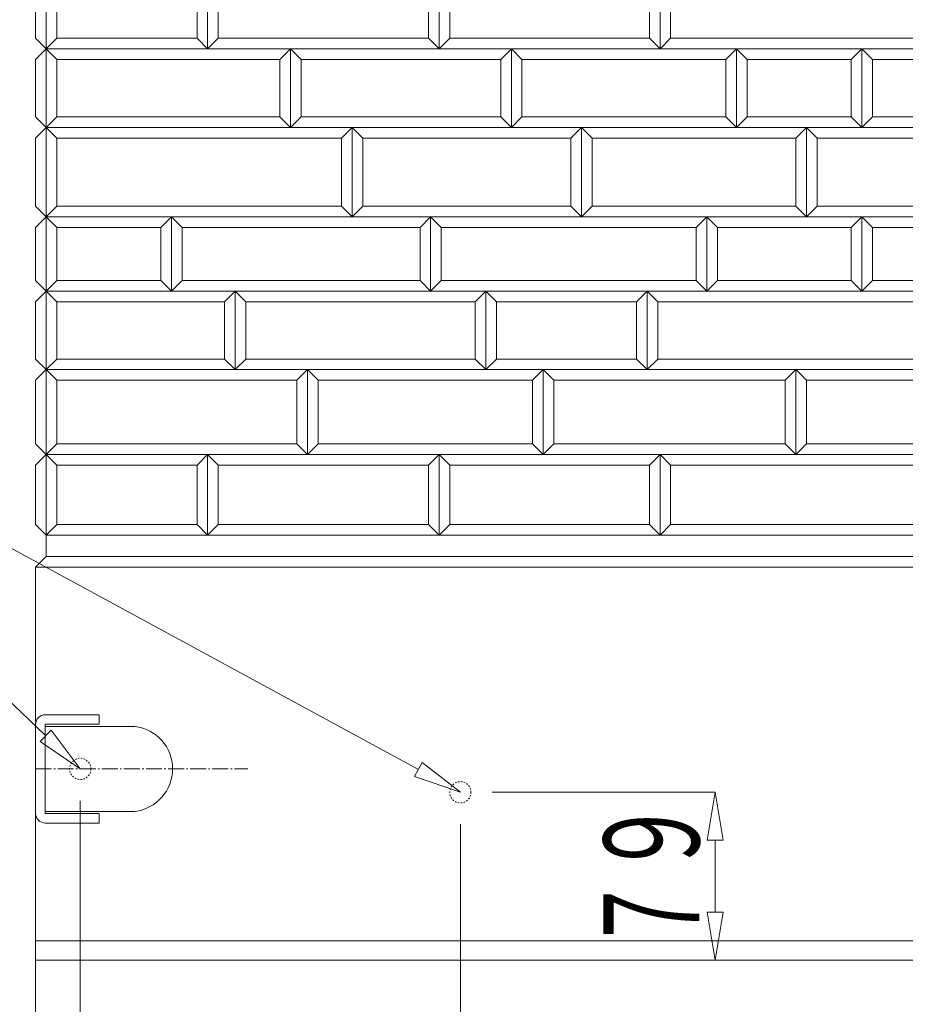
# Model space of a CAD drawing. Units: millimetres. Extents: x 12777 to 18317, y 887 to 4687.
# Drawn here: x 14531 to 14948, y 1639 to 2102 of the extents above; entities that cross this region are included whole.
import ezdxf
from ezdxf.enums import TextEntityAlignment as Align

# ---------------------------------------------------------------- set-up
doc = ezdxf.new("R2010")
doc.units = ezdxf.units.MM
for name, pattern in [('1TEN 07', [10.4, 7.5, -1.1, 0.7, -1.1]), ('HASEN 0.75', [1.4, 0.7, -0.7]), ('実線', [0])]:
    doc.linetypes.add(name, pattern=pattern)
doc.layers.add('GR1_01', color=1, linetype='実線', lineweight=20)
doc.styles.add('FX_VECTOR', font='ISOCT.SHX')

# ---------------------------------------------------------------- blocks, each defined once
blk = doc.blocks.new('BLKF032')
at = {"color": 0, "linetype": 'ByBlock', "lineweight": -2}
for p, q in [((14543.04, 2559.36), (14543.04, 1859.36)), ((14543.04, 1859.36), (14543.04, 1849.36)), ((14543.04, 1849.36), (14538.04, 1844.36)), ((14538.04, 1844.36), (14538.04, 1659.36)), ((14538.04, 1659.36), (16541.04, 1659.36))]:
    blk.add_line(p, q, dxfattribs=at)
blk = doc.blocks.new('BLKF050')
at = {"color": 0, "linetype": 'ByBlock', "lineweight": -2}
for p, q in [((14738.04, 1723.36), (14738.04, 1459.36)), ((14538.04, 1644.36), (14538.04, 1459.36)), ((14538.04, 1459.36), (14560.54, 1463.11)), ((14560.54, 1463.11), (14560.54, 1455.61)), ((14715.54, 1463.11), (14715.54, 1455.61)), ((14738.04, 1459.36), (14715.54, 1463.11)), ((14560.54, 1455.61), (14538.04, 1459.36)), ((14715.54, 1459.36), (14560.54, 1459.36)), ((14715.54, 1455.61), (14738.04, 1459.36))]:
    blk.add_line(p, q, dxfattribs=at)
at = {"color": 0, "linetype": 'ByBlock', "lineweight": -2, "style": 'FX_VECTOR', "width": 0.988235}
blk.add_text('２００', height=45, dxfattribs=at).set_placement((14584.04, 1466.86), (14692.04, 1466.86), align=Align.FIT)
blk = doc.blocks.new('BLKF051')
at = {"color": 0, "linetype": 'ByBlock', "lineweight": -2}
for p, q in [((14538.04, 1734.36), (14538.04, 1579.36)), ((14559.04, 1734.36), (14559.04, 1579.36)), ((14515.54, 1583.11), (14515.54, 1575.61)), ((14538.04, 1579.36), (14515.54, 1583.11)), ((14559.04, 1579.36), (14581.54, 1583.11)), ((14581.54, 1583.11), (14581.54, 1575.61)), ((14515.54, 1579.36), (14493.04, 1579.36)), ((14515.54, 1575.61), (14538.04, 1579.36)), ((14538.04, 1579.36), (14559.04, 1579.36)), ((14581.54, 1575.61), (14559.04, 1579.36)), ((14581.54, 1579.36), (14604.04, 1579.36))]:
    blk.add_line(p, q, dxfattribs=at)
at = {"color": 0, "linetype": 'ByBlock', "lineweight": -2, "style": 'FX_VECTOR', "width": 1.018182}
blk.add_text('２１', height=45, dxfattribs=at).set_placement((14558.02, 1586.86), (14630.02, 1586.86), align=Align.FIT)
blk = doc.blocks.new('BLKF054')
at = {"color": 0, "linetype": 'ByBlock', "lineweight": -2}
for p, q in [((14584.83, 1769.36), (14542.54, 1769.36)), ((14542.54, 1769.36), (14542.54, 1729.36)), ((14542.54, 1729.36), (14584.83, 1729.36))]:
    blk.add_line(p, q, dxfattribs=at)
blk.add_arc((14582.39, 1749.36), 20.15, 276.9574, 83.0426, dxfattribs=at)
blk = doc.blocks.new('BLKF060')
at = {"color": 0, "linetype": 'ByBlock', "lineweight": -2}
for p, q in [((14568.04, 1774.86), (14542.54, 1774.86)), ((14568.04, 1770.36), (14568.04, 1774.86)), ((14538.04, 1770.36), (14538.04, 1728.36)), ((14542.54, 1728.36), (14542.54, 1770.36)), ((14542.54, 1770.36), (14568.04, 1770.36)), ((14568.04, 1728.36), (14542.54, 1728.36)), ((14568.04, 1723.86), (14568.04, 1728.36)), ((14542.54, 1723.86), (14568.04, 1723.86))]:
    blk.add_line(p, q, dxfattribs=at)
for centre, start, end in [((14542.54, 1770.36), 90, 180), ((14542.54, 1728.36), 180, 270)]:
    blk.add_arc(centre, 4.5, start, end, dxfattribs=at)
blk = doc.blocks.new('BLKF063')
at = {"color": 0, "linetype": 'ByBlock', "lineweight": -2}
for p, q in [((14753.04, 1738.36), (14858.04, 1738.36)), ((14858.04, 1738.36), (14854.29, 1715.86)), ((14861.79, 1715.86), (14858.04, 1738.36)), ((14854.29, 1715.86), (14861.79, 1715.86)), ((14858.04, 1681.86), (14858.04, 1715.86)), ((14854.29, 1681.86), (14861.79, 1681.86)), ((14858.04, 1659.36), (14854.29, 1681.86)), ((14861.79, 1681.86), (14858.04, 1659.36)), ((14753.04, 1659.36), (14858.04, 1659.36))]:
    blk.add_line(p, q, dxfattribs=at)
at = {"color": 0, "linetype": 'ByBlock', "lineweight": -2, "style": 'FX_VECTOR', "width": 1.018182}
blk.add_text('７９', height=45, rotation=90, dxfattribs=at).set_placement((14850.54, 1662.86), (14850.54, 1734.86), align=Align.FIT)
blk = doc.blocks.new('BLKF118')
at = {"color": 0, "linetype": 'ByBlock', "lineweight": -2}
for p, q in [((14543.04, 1859.36), (14543.04, 2559.36)), ((16541.04, 1859.36), (14543.04, 1859.36))]:
    blk.add_line(p, q, dxfattribs=at)
blk = doc.blocks.new('BLKF171')
at = {"color": 0, "linetype": 'ByBlock', "lineweight": -2}
for p, q in [((14782.04, 1902.36), (14777.04, 1897.36)), ((14891.04, 1902.36), (14782.04, 1902.36)), ((14896.04, 1897.36), (14891.04, 1902.36)), ((14777.04, 1897.36), (14896.04, 1897.36))]:
    blk.add_line(p, q, dxfattribs=at)
blk = doc.blocks.new('BLKF172')
at = {"color": 0, "linetype": 'ByBlock', "lineweight": -2}
for p, q in [((14777.04, 1937.36), (14896.04, 1937.36)), ((14782.04, 1932.36), (14777.04, 1937.36)), ((14896.04, 1937.36), (14891.04, 1932.36)), ((14891.04, 1932.36), (14782.04, 1932.36))]:
    blk.add_line(p, q, dxfattribs=at)
blk = doc.blocks.new('BLKF173')
at = {"color": 0, "linetype": 'ByBlock', "lineweight": -2}
for p, q in [((14800.04, 2014.36), (14795.04, 2009.36)), ((14896.04, 2014.36), (14800.04, 2014.36)), ((14901.04, 2009.36), (14896.04, 2014.36)), ((14795.04, 2009.36), (14901.04, 2009.36))]:
    blk.add_line(p, q, dxfattribs=at)
blk = doc.blocks.new('BLKF174')
at = {"color": 0, "linetype": 'ByBlock', "lineweight": -2}
for p, q in [((14795.04, 2051.36), (14901.04, 2051.36)), ((14800.04, 2046.36), (14795.04, 2051.36)), ((14901.04, 2051.36), (14896.04, 2046.36)), ((14896.04, 2046.36), (14800.04, 2046.36))]:
    blk.add_line(p, q, dxfattribs=at)
blk = doc.blocks.new('BLKF175')
at = {"color": 0, "linetype": 'ByBlock', "lineweight": -2}
for p, q in [((14767.04, 2056.36), (14762.04, 2051.36)), ((14863.04, 2056.36), (14767.04, 2056.36)), ((14868.04, 2051.36), (14863.04, 2056.36)), ((14762.04, 2051.36), (14868.04, 2051.36))]:
    blk.add_line(p, q, dxfattribs=at)
blk = doc.blocks.new('BLKF178')
at = {"color": 0, "linetype": 'ByBlock', "lineweight": -2}
for p, q in [((14762.04, 2088.36), (14868.04, 2088.36)), ((14767.04, 2083.36), (14762.04, 2088.36)), ((14868.04, 2088.36), (14863.04, 2083.36)), ((14863.04, 2083.36), (14767.04, 2083.36))]:
    blk.add_line(p, q, dxfattribs=at)
blk = doc.blocks.new('BLKF179')
at = {"color": 0, "linetype": 'ByBlock', "lineweight": -2}
for p, q in [((14728.04, 1897.36), (14832.04, 1897.36)), ((14733.04, 1892.36), (14728.04, 1897.36)), ((14832.04, 1897.36), (14827.04, 1892.36)), ((14827.04, 1892.36), (14733.04, 1892.36))]:
    blk.add_line(p, q, dxfattribs=at)
blk = doc.blocks.new('BLKF180')
at = {"color": 0, "linetype": 'ByBlock', "lineweight": -2}
for p, q in [((14733.04, 1864.36), (14728.04, 1859.36)), ((14827.04, 1864.36), (14733.04, 1864.36)), ((14832.04, 1859.36), (14827.04, 1864.36)), ((14728.04, 1859.36), (14832.04, 1859.36))]:
    blk.add_line(p, q, dxfattribs=at)
blk = doc.blocks.new('BLKF181')
at = {"color": 0, "linetype": 'ByBlock', "lineweight": -2}
for p, q in [((14724.04, 2009.36), (14854.04, 2009.36)), ((14729.04, 2004.36), (14724.04, 2009.36)), ((14854.04, 2009.36), (14849.04, 2004.36)), ((14849.04, 2004.36), (14729.04, 2004.36))]:
    blk.add_line(p, q, dxfattribs=at)
blk = doc.blocks.new('BLKF182')
at = {"color": 0, "linetype": 'ByBlock', "lineweight": -2}
for p, q in [((14729.04, 1979.36), (14724.04, 1974.36)), ((14849.04, 1979.36), (14729.04, 1979.36)), ((14854.04, 1974.36), (14849.04, 1979.36)), ((14724.04, 1974.36), (14854.04, 1974.36))]:
    blk.add_line(p, q, dxfattribs=at)
blk = doc.blocks.new('BLKF183')
at = {"color": 0, "linetype": 'ByBlock', "lineweight": -2}
for p, q in [((14733.04, 2093.36), (14728.04, 2088.36)), ((14827.04, 2093.36), (14733.04, 2093.36)), ((14832.04, 2088.36), (14827.04, 2093.36)), ((14728.04, 2088.36), (14832.04, 2088.36))]:
    blk.add_line(p, q, dxfattribs=at)
blk = doc.blocks.new('BLKF186')
at = {"color": 0, "linetype": 'ByBlock', "lineweight": -2}
for p, q in [((14755.04, 1942.36), (14750.04, 1937.36)), ((14821.04, 1942.36), (14755.04, 1942.36)), ((14826.04, 1937.36), (14821.04, 1942.36)), ((14750.04, 1937.36), (14826.04, 1937.36))]:
    blk.add_line(p, q, dxfattribs=at)
blk = doc.blocks.new('BLKF187')
at = {"color": 0, "linetype": 'ByBlock', "lineweight": -2}
for p, q in [((14750.04, 1974.36), (14826.04, 1974.36)), ((14755.04, 1969.36), (14750.04, 1974.36)), ((14826.04, 1974.36), (14821.04, 1969.36)), ((14821.04, 1969.36), (14755.04, 1969.36))]:
    blk.add_line(p, q, dxfattribs=at)
blk = doc.blocks.new('BLKF188')
at = {"color": 0, "linetype": 'ByBlock', "lineweight": -2}
for p, q in [((14728.04, 1897.36), (14723.04, 1892.36)), ((14728.04, 1859.36), (14728.04, 1897.36)), ((14723.04, 1892.36), (14723.04, 1864.36)), ((14723.04, 1864.36), (14728.04, 1859.36))]:
    blk.add_line(p, q, dxfattribs=at)
blk = doc.blocks.new('BLKF189')
at = {"color": 0, "linetype": 'ByBlock', "lineweight": -2}
for p, q in [((14728.04, 1897.36), (14733.04, 1892.36)), ((14728.04, 1859.36), (14728.04, 1897.36)), ((14733.04, 1892.36), (14733.04, 1864.36)), ((14733.04, 1864.36), (14728.04, 1859.36))]:
    blk.add_line(p, q, dxfattribs=at)
blk = doc.blocks.new('BLKF190')
at = {"color": 0, "linetype": 'ByBlock', "lineweight": -2}
for p, q in [((14543.04, 1897.36), (14548.04, 1892.36)), ((14543.04, 1859.36), (14543.04, 1897.36)), ((14548.04, 1892.36), (14548.04, 1864.36)), ((14548.04, 1864.36), (14543.04, 1859.36))]:
    blk.add_line(p, q, dxfattribs=at)
blk = doc.blocks.new('BLKF191')
at = {"color": 0, "linetype": 'ByBlock', "lineweight": -2}
for p, q in [((14619.04, 1897.36), (14624.04, 1892.36)), ((14619.04, 1859.36), (14619.04, 1897.36)), ((14624.04, 1892.36), (14624.04, 1864.36)), ((14624.04, 1864.36), (14619.04, 1859.36))]:
    blk.add_line(p, q, dxfattribs=at)
blk = doc.blocks.new('BLKF192')
at = {"color": 0, "linetype": 'ByBlock', "lineweight": -2}
for p, q in [((14619.04, 1897.36), (14614.04, 1892.36)), ((14619.04, 1859.36), (14619.04, 1897.36)), ((14614.04, 1892.36), (14614.04, 1864.36)), ((14614.04, 1864.36), (14619.04, 1859.36))]:
    blk.add_line(p, q, dxfattribs=at)
blk = doc.blocks.new('BLKF193')
at = {"color": 0, "linetype": 'ByBlock', "lineweight": -2}
for p, q in [((14624.04, 1864.36), (14619.04, 1859.36)), ((14723.04, 1864.36), (14624.04, 1864.36)), ((14728.04, 1859.36), (14723.04, 1864.36)), ((14619.04, 1859.36), (14728.04, 1859.36))]:
    blk.add_line(p, q, dxfattribs=at)
blk = doc.blocks.new('BLKF194')
at = {"color": 0, "linetype": 'ByBlock', "lineweight": -2}
for p, q in [((14548.04, 1864.36), (14543.04, 1859.36)), ((14614.04, 1864.36), (14548.04, 1864.36)), ((14619.04, 1859.36), (14614.04, 1864.36)), ((14543.04, 1859.36), (14619.04, 1859.36))]:
    blk.add_line(p, q, dxfattribs=at)
blk = doc.blocks.new('BLKF202')
at = {"color": 0, "linetype": 'ByBlock', "lineweight": -2}
for p, q in [((14548.04, 1902.36), (14543.04, 1897.36)), ((14661.04, 1902.36), (14548.04, 1902.36)), ((14666.04, 1897.36), (14661.04, 1902.36)), ((14543.04, 1897.36), (14666.04, 1897.36))]:
    blk.add_line(p, q, dxfattribs=at)
blk = doc.blocks.new('BLKF205')
at = {"color": 0, "linetype": 'ByBlock', "lineweight": -2}
for p, q in [((14548.04, 2056.36), (14543.04, 2051.36)), ((14653.04, 2056.36), (14548.04, 2056.36)), ((14658.04, 2051.36), (14653.04, 2056.36)), ((14543.04, 2051.36), (14658.04, 2051.36))]:
    blk.add_line(p, q, dxfattribs=at)
blk = doc.blocks.new('BLKF206')
at = {"color": 0, "linetype": 'ByBlock', "lineweight": -2}
for p, q in [((14543.04, 2088.36), (14658.04, 2088.36)), ((14548.04, 2083.36), (14543.04, 2088.36)), ((14658.04, 2088.36), (14653.04, 2083.36)), ((14653.04, 2083.36), (14548.04, 2083.36))]:
    blk.add_line(p, q, dxfattribs=at)
blk = doc.blocks.new('BLKF207')
at = {"color": 0, "linetype": 'ByBlock', "lineweight": -2}
for p, q in [((14543.04, 1937.36), (14666.04, 1937.36)), ((14548.04, 1932.36), (14543.04, 1937.36)), ((14666.04, 1937.36), (14661.04, 1932.36)), ((14661.04, 1932.36), (14548.04, 1932.36))]:
    blk.add_line(p, q, dxfattribs=at)
blk = doc.blocks.new('BLKF212')
at = {"color": 0, "linetype": 'ByBlock', "lineweight": -2}
for p, q in [((14548.04, 2014.36), (14543.04, 2009.36)), ((14682.04, 2014.36), (14548.04, 2014.36)), ((14687.04, 2009.36), (14682.04, 2014.36)), ((14543.04, 2009.36), (14687.04, 2009.36))]:
    blk.add_line(p, q, dxfattribs=at)
blk = doc.blocks.new('BLKF213')
at = {"color": 0, "linetype": 'ByBlock', "lineweight": -2}
for p, q in [((14543.04, 2051.36), (14687.04, 2051.36)), ((14548.04, 2046.36), (14543.04, 2051.36)), ((14687.04, 2051.36), (14682.04, 2046.36)), ((14682.04, 2046.36), (14548.04, 2046.36))]:
    blk.add_line(p, q, dxfattribs=at)
blk = doc.blocks.new('BLKF219')
at = {"color": 0, "linetype": 'ByBlock', "lineweight": -2}
for p, q in [((14619.04, 1897.36), (14728.04, 1897.36)), ((14624.04, 1892.36), (14619.04, 1897.36)), ((14728.04, 1897.36), (14723.04, 1892.36)), ((14723.04, 1892.36), (14624.04, 1892.36))]:
    blk.add_line(p, q, dxfattribs=at)
blk = doc.blocks.new('BLKF220')
at = {"color": 0, "linetype": 'ByBlock', "lineweight": -2}
for p, q in [((14602.04, 2009.36), (14724.04, 2009.36)), ((14607.04, 2004.36), (14602.04, 2009.36)), ((14724.04, 2009.36), (14719.04, 2004.36)), ((14719.04, 2004.36), (14607.04, 2004.36))]:
    blk.add_line(p, q, dxfattribs=at)
blk = doc.blocks.new('BLKF221')
at = {"color": 0, "linetype": 'ByBlock', "lineweight": -2}
for p, q in [((14624.04, 2093.36), (14619.04, 2088.36)), ((14723.04, 2093.36), (14624.04, 2093.36)), ((14728.04, 2088.36), (14723.04, 2093.36)), ((14619.04, 2088.36), (14728.04, 2088.36))]:
    blk.add_line(p, q, dxfattribs=at)
blk = doc.blocks.new('BLKF224')
at = {"color": 0, "linetype": 'ByBlock', "lineweight": -2}
for p, q in [((14607.04, 1979.36), (14602.04, 1974.36)), ((14719.04, 1979.36), (14607.04, 1979.36)), ((14724.04, 1974.36), (14719.04, 1979.36)), ((14602.04, 1974.36), (14724.04, 1974.36))]:
    blk.add_line(p, q, dxfattribs=at)
blk = doc.blocks.new('BLKF225')
at = {"color": 0, "linetype": 'ByBlock', "lineweight": -2}
for p, q in [((14632.04, 1974.36), (14750.04, 1974.36)), ((14637.04, 1969.36), (14632.04, 1974.36)), ((14750.04, 1974.36), (14745.04, 1969.36)), ((14745.04, 1969.36), (14637.04, 1969.36))]:
    blk.add_line(p, q, dxfattribs=at)
blk = doc.blocks.new('BLKF226')
at = {"color": 0, "linetype": 'ByBlock', "lineweight": -2}
for p, q in [((14637.04, 1942.36), (14632.04, 1937.36)), ((14745.04, 1942.36), (14637.04, 1942.36)), ((14750.04, 1937.36), (14745.04, 1942.36)), ((14632.04, 1937.36), (14750.04, 1937.36))]:
    blk.add_line(p, q, dxfattribs=at)
blk = doc.blocks.new('BLKF235')
at = {"color": 0, "linetype": 'ByBlock', "lineweight": -2}
for p, q in [((14543.04, 1897.36), (14619.04, 1897.36)), ((14548.04, 1892.36), (14543.04, 1897.36)), ((14619.04, 1897.36), (14614.04, 1892.36)), ((14614.04, 1892.36), (14548.04, 1892.36))]:
    blk.add_line(p, q, dxfattribs=at)
blk = doc.blocks.new('BLKF237')
at = {"color": 0, "linetype": 'ByBlock', "lineweight": -2}
for p, q in [((14543.04, 2009.36), (14602.04, 2009.36)), ((14548.04, 2004.36), (14543.04, 2009.36)), ((14602.04, 2009.36), (14597.04, 2004.36)), ((14597.04, 2004.36), (14548.04, 2004.36))]:
    blk.add_line(p, q, dxfattribs=at)
blk = doc.blocks.new('BLKF238')
at = {"color": 0, "linetype": 'ByBlock', "lineweight": -2}
for p, q in [((14548.04, 2093.36), (14543.04, 2088.36)), ((14614.04, 2093.36), (14548.04, 2093.36)), ((14619.04, 2088.36), (14614.04, 2093.36)), ((14543.04, 2088.36), (14619.04, 2088.36))]:
    blk.add_line(p, q, dxfattribs=at)
blk = doc.blocks.new('BLKF240')
at = {"color": 0, "linetype": 'ByBlock', "lineweight": -2}
for p, q in [((14548.04, 1979.36), (14543.04, 1974.36)), ((14597.04, 1979.36), (14548.04, 1979.36)), ((14602.04, 1974.36), (14597.04, 1979.36)), ((14543.04, 1974.36), (14602.04, 1974.36))]:
    blk.add_line(p, q, dxfattribs=at)
blk = doc.blocks.new('BLKF241')
at = {"color": 0, "linetype": 'ByBlock', "lineweight": -2}
for p, q in [((14548.04, 1942.36), (14543.04, 1937.36)), ((14627.04, 1942.36), (14548.04, 1942.36)), ((14632.04, 1937.36), (14627.04, 1942.36)), ((14543.04, 1937.36), (14632.04, 1937.36))]:
    blk.add_line(p, q, dxfattribs=at)
blk = doc.blocks.new('BLKF242')
at = {"color": 0, "linetype": 'ByBlock', "lineweight": -2}
for p, q in [((14543.04, 1974.36), (14632.04, 1974.36)), ((14548.04, 1969.36), (14543.04, 1974.36)), ((14632.04, 1974.36), (14627.04, 1969.36)), ((14627.04, 1969.36), (14548.04, 1969.36))]:
    blk.add_line(p, q, dxfattribs=at)
blk = doc.blocks.new('BLKF249')
at = {"color": 0, "linetype": 'ByBlock', "lineweight": -2}
for p, q in [((14543.04, 1937.36), (14548.04, 1932.36)), ((14543.04, 1897.36), (14543.04, 1937.36)), ((14548.04, 1932.36), (14548.04, 1902.36)), ((14548.04, 1902.36), (14543.04, 1897.36))]:
    blk.add_line(p, q, dxfattribs=at)
blk = doc.blocks.new('BLKF250')
at = {"color": 0, "linetype": 'ByBlock', "lineweight": -2}
for p, q in [((14543.04, 2088.36), (14548.04, 2083.36)), ((14543.04, 2051.36), (14543.04, 2088.36)), ((14548.04, 2083.36), (14548.04, 2056.36)), ((14548.04, 2056.36), (14543.04, 2051.36))]:
    blk.add_line(p, q, dxfattribs=at)
blk = doc.blocks.new('BLKF251')
at = {"color": 0, "linetype": 'ByBlock', "lineweight": -2}
for p, q in [((14543.04, 2051.36), (14548.04, 2046.36)), ((14543.04, 2009.36), (14543.04, 2051.36)), ((14548.04, 2046.36), (14548.04, 2014.36)), ((14548.04, 2014.36), (14543.04, 2009.36))]:
    blk.add_line(p, q, dxfattribs=at)
blk = doc.blocks.new('BLKF253')
at = {"color": 0, "linetype": 'ByBlock', "lineweight": -2}
for p, q in [((14543.04, 2124.36), (14548.04, 2119.36)), ((14543.04, 2088.36), (14543.04, 2124.36)), ((14548.04, 2119.36), (14548.04, 2093.36)), ((14548.04, 2093.36), (14543.04, 2088.36))]:
    blk.add_line(p, q, dxfattribs=at)
blk = doc.blocks.new('BLKF254')
at = {"color": 0, "linetype": 'ByBlock', "lineweight": -2}
for p, q in [((14543.04, 1974.36), (14548.04, 1969.36)), ((14543.04, 1937.36), (14543.04, 1974.36)), ((14548.04, 1969.36), (14548.04, 1942.36)), ((14548.04, 1942.36), (14543.04, 1937.36))]:
    blk.add_line(p, q, dxfattribs=at)
blk = doc.blocks.new('BLKF255')
at = {"color": 0, "linetype": 'ByBlock', "lineweight": -2}
for p, q in [((14543.04, 2009.36), (14548.04, 2004.36)), ((14543.04, 1974.36), (14543.04, 2009.36)), ((14548.04, 2004.36), (14548.04, 1979.36)), ((14548.04, 1979.36), (14543.04, 1974.36))]:
    blk.add_line(p, q, dxfattribs=at)
blk = doc.blocks.new('BLKF261')
at = {"color": 0, "linetype": 'ByBlock', "lineweight": -2}
for p, q in [((14619.04, 2124.36), (14624.04, 2119.36)), ((14619.04, 2088.36), (14619.04, 2124.36)), ((14624.04, 2119.36), (14624.04, 2093.36)), ((14624.04, 2093.36), (14619.04, 2088.36))]:
    blk.add_line(p, q, dxfattribs=at)
blk = doc.blocks.new('BLKF262')
at = {"color": 0, "linetype": 'ByBlock', "lineweight": -2}
for p, q in [((14619.04, 2124.36), (14614.04, 2119.36)), ((14619.04, 2088.36), (14619.04, 2124.36)), ((14614.04, 2119.36), (14614.04, 2093.36)), ((14614.04, 2093.36), (14619.04, 2088.36))]:
    blk.add_line(p, q, dxfattribs=at)
blk = doc.blocks.new('BLKF263')
at = {"color": 0, "linetype": 'ByBlock', "lineweight": -2}
for p, q in [((14632.04, 1974.36), (14637.04, 1969.36)), ((14632.04, 1937.36), (14632.04, 1974.36)), ((14637.04, 1969.36), (14637.04, 1942.36)), ((14637.04, 1942.36), (14632.04, 1937.36))]:
    blk.add_line(p, q, dxfattribs=at)
blk = doc.blocks.new('BLKF264')
at = {"color": 0, "linetype": 'ByBlock', "lineweight": -2}
for p, q in [((14632.04, 1974.36), (14627.04, 1969.36)), ((14632.04, 1937.36), (14632.04, 1974.36)), ((14627.04, 1969.36), (14627.04, 1942.36)), ((14627.04, 1942.36), (14632.04, 1937.36))]:
    blk.add_line(p, q, dxfattribs=at)
blk = doc.blocks.new('BLKF265')
at = {"color": 0, "linetype": 'ByBlock', "lineweight": -2}
for p, q in [((14602.04, 2009.36), (14597.04, 2004.36)), ((14602.04, 1974.36), (14602.04, 2009.36)), ((14597.04, 2004.36), (14597.04, 1979.36)), ((14597.04, 1979.36), (14602.04, 1974.36))]:
    blk.add_line(p, q, dxfattribs=at)
blk = doc.blocks.new('BLKF266')
at = {"color": 0, "linetype": 'ByBlock', "lineweight": -2}
for p, q in [((14602.04, 2009.36), (14607.04, 2004.36)), ((14602.04, 1974.36), (14602.04, 2009.36)), ((14607.04, 2004.36), (14607.04, 1979.36)), ((14607.04, 1979.36), (14602.04, 1974.36))]:
    blk.add_line(p, q, dxfattribs=at)
blk = doc.blocks.new('BLKF279')
at = {"color": 0, "linetype": 'ByBlock', "lineweight": -2}
for p, q in [((14687.04, 2051.36), (14692.04, 2046.36)), ((14687.04, 2009.36), (14687.04, 2051.36)), ((14692.04, 2046.36), (14692.04, 2014.36)), ((14692.04, 2014.36), (14687.04, 2009.36))]:
    blk.add_line(p, q, dxfattribs=at)
blk = doc.blocks.new('BLKF280')
at = {"color": 0, "linetype": 'ByBlock', "lineweight": -2}
for p, q in [((14692.04, 2014.36), (14687.04, 2009.36)), ((14790.04, 2014.36), (14692.04, 2014.36)), ((14795.04, 2009.36), (14790.04, 2014.36)), ((14687.04, 2009.36), (14795.04, 2009.36))]:
    blk.add_line(p, q, dxfattribs=at)
blk = doc.blocks.new('BLKF281')
at = {"color": 0, "linetype": 'ByBlock', "lineweight": -2}
for p, q in [((14687.04, 2051.36), (14795.04, 2051.36)), ((14692.04, 2046.36), (14687.04, 2051.36)), ((14795.04, 2051.36), (14790.04, 2046.36)), ((14790.04, 2046.36), (14692.04, 2046.36))]:
    blk.add_line(p, q, dxfattribs=at)
blk = doc.blocks.new('BLKF284')
at = {"color": 0, "linetype": 'ByBlock', "lineweight": -2}
for p, q in [((14687.04, 2051.36), (14682.04, 2046.36)), ((14687.04, 2009.36), (14687.04, 2051.36)), ((14682.04, 2046.36), (14682.04, 2014.36)), ((14682.04, 2014.36), (14687.04, 2009.36))]:
    blk.add_line(p, q, dxfattribs=at)
blk = doc.blocks.new('BLKF297')
at = {"color": 0, "linetype": 'ByBlock', "lineweight": -2}
for p, q in [((14777.04, 1937.36), (14772.04, 1932.36)), ((14777.04, 1897.36), (14777.04, 1937.36)), ((14772.04, 1932.36), (14772.04, 1902.36)), ((14772.04, 1902.36), (14777.04, 1897.36))]:
    blk.add_line(p, q, dxfattribs=at)
blk = doc.blocks.new('BLKF298')
at = {"color": 0, "linetype": 'ByBlock', "lineweight": -2}
for p, q in [((14777.04, 1937.36), (14782.04, 1932.36)), ((14777.04, 1897.36), (14777.04, 1937.36)), ((14782.04, 1932.36), (14782.04, 1902.36)), ((14782.04, 1902.36), (14777.04, 1897.36))]:
    blk.add_line(p, q, dxfattribs=at)
blk = doc.blocks.new('BLKF299')
at = {"color": 0, "linetype": 'ByBlock', "lineweight": -2}
for p, q in [((14762.04, 2088.36), (14767.04, 2083.36)), ((14762.04, 2051.36), (14762.04, 2088.36)), ((14767.04, 2083.36), (14767.04, 2056.36)), ((14767.04, 2056.36), (14762.04, 2051.36))]:
    blk.add_line(p, q, dxfattribs=at)
blk = doc.blocks.new('BLKF300')
at = {"color": 0, "linetype": 'ByBlock', "lineweight": -2}
for p, q in [((14762.04, 2088.36), (14757.04, 2083.36)), ((14762.04, 2051.36), (14762.04, 2088.36)), ((14757.04, 2083.36), (14757.04, 2056.36)), ((14757.04, 2056.36), (14762.04, 2051.36))]:
    blk.add_line(p, q, dxfattribs=at)
blk = doc.blocks.new('BLKF301')
at = {"color": 0, "linetype": 'ByBlock', "lineweight": -2}
for p, q in [((14795.04, 2051.36), (14790.04, 2046.36)), ((14795.04, 2009.36), (14795.04, 2051.36)), ((14790.04, 2046.36), (14790.04, 2014.36)), ((14790.04, 2014.36), (14795.04, 2009.36))]:
    blk.add_line(p, q, dxfattribs=at)
blk = doc.blocks.new('BLKF302')
at = {"color": 0, "linetype": 'ByBlock', "lineweight": -2}
for p, q in [((14795.04, 2051.36), (14800.04, 2046.36)), ((14795.04, 2009.36), (14795.04, 2051.36)), ((14800.04, 2046.36), (14800.04, 2014.36)), ((14800.04, 2014.36), (14795.04, 2009.36))]:
    blk.add_line(p, q, dxfattribs=at)
blk = doc.blocks.new('BLKF305')
at = {"color": 0, "linetype": 'ByBlock', "lineweight": -2}
for p, q in [((14750.04, 1974.36), (14755.04, 1969.36)), ((14750.04, 1937.36), (14750.04, 1974.36)), ((14755.04, 1969.36), (14755.04, 1942.36)), ((14755.04, 1942.36), (14750.04, 1937.36))]:
    blk.add_line(p, q, dxfattribs=at)
blk = doc.blocks.new('BLKF306')
at = {"color": 0, "linetype": 'ByBlock', "lineweight": -2}
for p, q in [((14728.04, 2124.36), (14733.04, 2119.36)), ((14728.04, 2088.36), (14728.04, 2124.36)), ((14733.04, 2119.36), (14733.04, 2093.36)), ((14733.04, 2093.36), (14728.04, 2088.36))]:
    blk.add_line(p, q, dxfattribs=at)
blk = doc.blocks.new('BLKF307')
at = {"color": 0, "linetype": 'ByBlock', "lineweight": -2}
for p, q in [((14728.04, 2124.36), (14723.04, 2119.36)), ((14728.04, 2088.36), (14728.04, 2124.36)), ((14723.04, 2119.36), (14723.04, 2093.36)), ((14723.04, 2093.36), (14728.04, 2088.36))]:
    blk.add_line(p, q, dxfattribs=at)
blk = doc.blocks.new('BLKF308')
at = {"color": 0, "linetype": 'ByBlock', "lineweight": -2}
for p, q in [((14724.04, 2009.36), (14719.04, 2004.36)), ((14724.04, 1974.36), (14724.04, 2009.36)), ((14719.04, 2004.36), (14719.04, 1979.36)), ((14719.04, 1979.36), (14724.04, 1974.36))]:
    blk.add_line(p, q, dxfattribs=at)
blk = doc.blocks.new('BLKF309')
at = {"color": 0, "linetype": 'ByBlock', "lineweight": -2}
for p, q in [((14724.04, 2009.36), (14729.04, 2004.36)), ((14724.04, 1974.36), (14724.04, 2009.36)), ((14729.04, 2004.36), (14729.04, 1979.36)), ((14729.04, 1979.36), (14724.04, 1974.36))]:
    blk.add_line(p, q, dxfattribs=at)
blk = doc.blocks.new('BLKF310')
at = {"color": 0, "linetype": 'ByBlock', "lineweight": -2}
for p, q in [((14750.04, 1974.36), (14745.04, 1969.36)), ((14750.04, 1937.36), (14750.04, 1974.36)), ((14745.04, 1969.36), (14745.04, 1942.36)), ((14745.04, 1942.36), (14750.04, 1937.36))]:
    blk.add_line(p, q, dxfattribs=at)
blk = doc.blocks.new('BLKF316')
at = {"color": 0, "linetype": 'ByBlock', "lineweight": -2}
for p, q in [((14666.04, 1937.36), (14661.04, 1932.36)), ((14666.04, 1897.36), (14666.04, 1937.36)), ((14661.04, 1932.36), (14661.04, 1902.36)), ((14661.04, 1902.36), (14666.04, 1897.36))]:
    blk.add_line(p, q, dxfattribs=at)
blk = doc.blocks.new('BLKF317')
at = {"color": 0, "linetype": 'ByBlock', "lineweight": -2}
for p, q in [((14658.04, 2088.36), (14663.04, 2083.36)), ((14658.04, 2051.36), (14658.04, 2088.36)), ((14663.04, 2083.36), (14663.04, 2056.36)), ((14663.04, 2056.36), (14658.04, 2051.36))]:
    blk.add_line(p, q, dxfattribs=at)
blk = doc.blocks.new('BLKF318')
at = {"color": 0, "linetype": 'ByBlock', "lineweight": -2}
for p, q in [((14658.04, 2088.36), (14653.04, 2083.36)), ((14658.04, 2051.36), (14658.04, 2088.36)), ((14653.04, 2083.36), (14653.04, 2056.36)), ((14653.04, 2056.36), (14658.04, 2051.36))]:
    blk.add_line(p, q, dxfattribs=at)
blk = doc.blocks.new('BLKF324')
at = {"color": 0, "linetype": 'ByBlock', "lineweight": -2}
for p, q in [((14671.04, 1902.36), (14666.04, 1897.36)), ((14772.04, 1902.36), (14671.04, 1902.36)), ((14777.04, 1897.36), (14772.04, 1902.36)), ((14666.04, 1897.36), (14777.04, 1897.36))]:
    blk.add_line(p, q, dxfattribs=at)
blk = doc.blocks.new('BLKF325')
at = {"color": 0, "linetype": 'ByBlock', "lineweight": -2}
for p, q in [((14663.04, 2056.36), (14658.04, 2051.36)), ((14757.04, 2056.36), (14663.04, 2056.36)), ((14762.04, 2051.36), (14757.04, 2056.36)), ((14658.04, 2051.36), (14762.04, 2051.36))]:
    blk.add_line(p, q, dxfattribs=at)
blk = doc.blocks.new('BLKF326')
at = {"color": 0, "linetype": 'ByBlock', "lineweight": -2}
for p, q in [((14658.04, 2088.36), (14762.04, 2088.36)), ((14663.04, 2083.36), (14658.04, 2088.36)), ((14762.04, 2088.36), (14757.04, 2083.36)), ((14757.04, 2083.36), (14663.04, 2083.36))]:
    blk.add_line(p, q, dxfattribs=at)
blk = doc.blocks.new('BLKF329')
at = {"color": 0, "linetype": 'ByBlock', "lineweight": -2}
for p, q in [((14666.04, 1937.36), (14777.04, 1937.36)), ((14671.04, 1932.36), (14666.04, 1937.36)), ((14777.04, 1937.36), (14772.04, 1932.36)), ((14772.04, 1932.36), (14671.04, 1932.36))]:
    blk.add_line(p, q, dxfattribs=at)
blk = doc.blocks.new('BLKF333')
at = {"color": 0, "linetype": 'ByBlock', "lineweight": -2}
for p, q in [((14666.04, 1937.36), (14671.04, 1932.36)), ((14666.04, 1897.36), (14666.04, 1937.36)), ((14671.04, 1932.36), (14671.04, 1902.36)), ((14671.04, 1902.36), (14666.04, 1897.36))]:
    blk.add_line(p, q, dxfattribs=at)
blk = doc.blocks.new('BLKF343')
at = {"color": 0, "linetype": 'ByBlock', "lineweight": -2}
for p, q in [((14832.04, 1897.36), (14827.04, 1892.36)), ((14832.04, 1859.36), (14832.04, 1897.36)), ((14827.04, 1892.36), (14827.04, 1864.36)), ((14827.04, 1864.36), (14832.04, 1859.36))]:
    blk.add_line(p, q, dxfattribs=at)
blk = doc.blocks.new('BLKF344')
at = {"color": 0, "linetype": 'ByBlock', "lineweight": -2}
for p, q in [((14832.04, 1897.36), (14837.04, 1892.36)), ((14832.04, 1859.36), (14832.04, 1897.36)), ((14837.04, 1892.36), (14837.04, 1864.36)), ((14837.04, 1864.36), (14832.04, 1859.36))]:
    blk.add_line(p, q, dxfattribs=at)
blk = doc.blocks.new('BLKF346')
at = {"color": 0, "linetype": 'ByBlock', "lineweight": -2}
for p, q in [((14837.04, 1864.36), (14832.04, 1859.36)), ((14966.04, 1864.36), (14837.04, 1864.36)), ((14971.04, 1859.36), (14966.04, 1864.36)), ((14832.04, 1859.36), (14971.04, 1859.36))]:
    blk.add_line(p, q, dxfattribs=at)
blk = doc.blocks.new('BLKF366')
at = {"color": 0, "linetype": 'ByBlock', "lineweight": -2}
for p, q in [((14927.04, 2088.36), (15027.04, 2088.36)), ((14932.04, 2083.36), (14927.04, 2088.36)), ((15027.04, 2088.36), (15022.04, 2083.36)), ((15022.04, 2083.36), (14932.04, 2083.36))]:
    blk.add_line(p, q, dxfattribs=at)
blk = doc.blocks.new('BLKF367')
at = {"color": 0, "linetype": 'ByBlock', "lineweight": -2}
for p, q in [((14927.04, 2009.36), (15036.04, 2009.36)), ((14932.04, 2004.36), (14927.04, 2009.36)), ((15036.04, 2009.36), (15031.04, 2004.36)), ((15031.04, 2004.36), (14932.04, 2004.36))]:
    blk.add_line(p, q, dxfattribs=at)
blk = doc.blocks.new('BLKF368')
at = {"color": 0, "linetype": 'ByBlock', "lineweight": -2}
for p, q in [((14932.04, 2056.36), (14927.04, 2051.36)), ((15022.04, 2056.36), (14932.04, 2056.36)), ((15027.04, 2051.36), (15022.04, 2056.36)), ((14927.04, 2051.36), (15027.04, 2051.36))]:
    blk.add_line(p, q, dxfattribs=at)
blk = doc.blocks.new('BLKF369')
at = {"color": 0, "linetype": 'ByBlock', "lineweight": -2}
for p, q in [((14896.04, 1937.36), (15031.04, 1937.36)), ((14901.04, 1932.36), (14896.04, 1937.36)), ((15031.04, 1937.36), (15026.04, 1932.36)), ((15026.04, 1932.36), (14901.04, 1932.36))]:
    blk.add_line(p, q, dxfattribs=at)
blk = doc.blocks.new('BLKF370')
at = {"color": 0, "linetype": 'ByBlock', "lineweight": -2}
for p, q in [((14901.04, 1902.36), (14896.04, 1897.36)), ((15026.04, 1902.36), (14901.04, 1902.36)), ((15031.04, 1897.36), (15026.04, 1902.36)), ((14896.04, 1897.36), (15031.04, 1897.36))]:
    blk.add_line(p, q, dxfattribs=at)
blk = doc.blocks.new('BLKF371')
at = {"color": 0, "linetype": 'ByBlock', "lineweight": -2}
for p, q in [((14932.04, 1979.36), (14927.04, 1974.36)), ((15031.04, 1979.36), (14932.04, 1979.36)), ((15036.04, 1974.36), (15031.04, 1979.36)), ((14927.04, 1974.36), (15036.04, 1974.36))]:
    blk.add_line(p, q, dxfattribs=at)
blk = doc.blocks.new('BLKF372')
at = {"color": 0, "linetype": 'ByBlock', "lineweight": -2}
for p, q in [((14906.04, 2014.36), (14901.04, 2009.36)), ((14985.04, 2014.36), (14906.04, 2014.36)), ((14990.04, 2009.36), (14985.04, 2014.36)), ((14901.04, 2009.36), (14990.04, 2009.36))]:
    blk.add_line(p, q, dxfattribs=at)
blk = doc.blocks.new('BLKF373')
at = {"color": 0, "linetype": 'ByBlock', "lineweight": -2}
for p, q in [((14901.04, 2051.36), (14990.04, 2051.36)), ((14906.04, 2046.36), (14901.04, 2051.36)), ((14990.04, 2051.36), (14985.04, 2046.36)), ((14985.04, 2046.36), (14906.04, 2046.36))]:
    blk.add_line(p, q, dxfattribs=at)
blk = doc.blocks.new('BLKF391')
at = {"color": 0, "linetype": 'ByBlock', "lineweight": -2}
for p, q in [((14832.04, 2124.36), (14827.04, 2119.36)), ((14832.04, 2088.36), (14832.04, 2124.36)), ((14827.04, 2119.36), (14827.04, 2093.36)), ((14827.04, 2093.36), (14832.04, 2088.36))]:
    blk.add_line(p, q, dxfattribs=at)
blk = doc.blocks.new('BLKF392')
at = {"color": 0, "linetype": 'ByBlock', "lineweight": -2}
for p, q in [((14826.04, 1974.36), (14831.04, 1969.36)), ((14826.04, 1937.36), (14826.04, 1974.36)), ((14831.04, 1969.36), (14831.04, 1942.36)), ((14831.04, 1942.36), (14826.04, 1937.36))]:
    blk.add_line(p, q, dxfattribs=at)
blk = doc.blocks.new('BLKF393')
at = {"color": 0, "linetype": 'ByBlock', "lineweight": -2}
for p, q in [((14826.04, 1974.36), (14821.04, 1969.36)), ((14826.04, 1937.36), (14826.04, 1974.36)), ((14821.04, 1969.36), (14821.04, 1942.36)), ((14821.04, 1942.36), (14826.04, 1937.36))]:
    blk.add_line(p, q, dxfattribs=at)
blk = doc.blocks.new('BLKF409')
at = {"color": 0, "linetype": 'ByBlock', "lineweight": -2}
for p, q in [((14896.04, 1937.36), (14891.04, 1932.36)), ((14896.04, 1897.36), (14896.04, 1937.36)), ((14891.04, 1932.36), (14891.04, 1902.36)), ((14891.04, 1902.36), (14896.04, 1897.36))]:
    blk.add_line(p, q, dxfattribs=at)
blk = doc.blocks.new('BLKF410')
at = {"color": 0, "linetype": 'ByBlock', "lineweight": -2}
for p, q in [((14896.04, 1937.36), (14901.04, 1932.36)), ((14896.04, 1897.36), (14896.04, 1937.36)), ((14901.04, 1932.36), (14901.04, 1902.36)), ((14901.04, 1902.36), (14896.04, 1897.36))]:
    blk.add_line(p, q, dxfattribs=at)
blk = doc.blocks.new('BLKF411')
at = {"color": 0, "linetype": 'ByBlock', "lineweight": -2}
for p, q in [((14927.04, 2088.36), (14922.04, 2083.36)), ((14927.04, 2051.36), (14927.04, 2088.36)), ((14922.04, 2083.36), (14922.04, 2056.36)), ((14922.04, 2056.36), (14927.04, 2051.36))]:
    blk.add_line(p, q, dxfattribs=at)
blk = doc.blocks.new('BLKF412')
at = {"color": 0, "linetype": 'ByBlock', "lineweight": -2}
for p, q in [((14868.04, 2088.36), (14863.04, 2083.36)), ((14868.04, 2051.36), (14868.04, 2088.36)), ((14863.04, 2083.36), (14863.04, 2056.36)), ((14863.04, 2056.36), (14868.04, 2051.36))]:
    blk.add_line(p, q, dxfattribs=at)
blk = doc.blocks.new('BLKF413')
at = {"color": 0, "linetype": 'ByBlock', "lineweight": -2}
for p, q in [((14868.04, 2088.36), (14873.04, 2083.36)), ((14868.04, 2051.36), (14868.04, 2088.36)), ((14873.04, 2083.36), (14873.04, 2056.36)), ((14873.04, 2056.36), (14868.04, 2051.36))]:
    blk.add_line(p, q, dxfattribs=at)
blk = doc.blocks.new('BLKF414')
at = {"color": 0, "linetype": 'ByBlock', "lineweight": -2}
for p, q in [((14927.04, 2088.36), (14932.04, 2083.36)), ((14927.04, 2051.36), (14927.04, 2088.36)), ((14932.04, 2083.36), (14932.04, 2056.36)), ((14932.04, 2056.36), (14927.04, 2051.36))]:
    blk.add_line(p, q, dxfattribs=at)
blk = doc.blocks.new('BLKF415')
at = {"color": 0, "linetype": 'ByBlock', "lineweight": -2}
for p, q in [((14854.04, 2009.36), (14927.04, 2009.36)), ((14859.04, 2004.36), (14854.04, 2009.36)), ((14927.04, 2009.36), (14922.04, 2004.36)), ((14922.04, 2004.36), (14859.04, 2004.36))]:
    blk.add_line(p, q, dxfattribs=at)
blk = doc.blocks.new('BLKF416')
at = {"color": 0, "linetype": 'ByBlock', "lineweight": -2}
for p, q in [((14873.04, 2056.36), (14868.04, 2051.36)), ((14922.04, 2056.36), (14873.04, 2056.36)), ((14927.04, 2051.36), (14922.04, 2056.36)), ((14868.04, 2051.36), (14927.04, 2051.36))]:
    blk.add_line(p, q, dxfattribs=at)
blk = doc.blocks.new('BLKF417')
at = {"color": 0, "linetype": 'ByBlock', "lineweight": -2}
for p, q in [((14901.04, 2051.36), (14896.04, 2046.36)), ((14901.04, 2009.36), (14901.04, 2051.36)), ((14896.04, 2046.36), (14896.04, 2014.36)), ((14896.04, 2014.36), (14901.04, 2009.36))]:
    blk.add_line(p, q, dxfattribs=at)
blk = doc.blocks.new('BLKF418')
at = {"color": 0, "linetype": 'ByBlock', "lineweight": -2}
for p, q in [((14901.04, 2051.36), (14906.04, 2046.36)), ((14901.04, 2009.36), (14901.04, 2051.36)), ((14906.04, 2046.36), (14906.04, 2014.36)), ((14906.04, 2014.36), (14901.04, 2009.36))]:
    blk.add_line(p, q, dxfattribs=at)
blk = doc.blocks.new('BLKF420')
at = {"color": 0, "linetype": 'ByBlock', "lineweight": -2}
for p, q in [((14868.04, 2088.36), (14927.04, 2088.36)), ((14873.04, 2083.36), (14868.04, 2088.36)), ((14927.04, 2088.36), (14922.04, 2083.36)), ((14922.04, 2083.36), (14873.04, 2083.36))]:
    blk.add_line(p, q, dxfattribs=at)
blk = doc.blocks.new('BLKF421')
at = {"color": 0, "linetype": 'ByBlock', "lineweight": -2}
for p, q in [((14832.04, 2124.36), (14837.04, 2119.36)), ((14832.04, 2088.36), (14832.04, 2124.36)), ((14837.04, 2119.36), (14837.04, 2093.36)), ((14837.04, 2093.36), (14832.04, 2088.36))]:
    blk.add_line(p, q, dxfattribs=at)
blk = doc.blocks.new('BLKF423')
at = {"color": 0, "linetype": 'ByBlock', "lineweight": -2}
for p, q in [((14859.04, 1979.36), (14854.04, 1974.36)), ((14922.04, 1979.36), (14859.04, 1979.36)), ((14927.04, 1974.36), (14922.04, 1979.36)), ((14854.04, 1974.36), (14927.04, 1974.36))]:
    blk.add_line(p, q, dxfattribs=at)
blk = doc.blocks.new('BLKF424')
at = {"color": 0, "linetype": 'ByBlock', "lineweight": -2}
for p, q in [((14927.04, 2009.36), (14922.04, 2004.36)), ((14927.04, 1974.36), (14927.04, 2009.36)), ((14922.04, 2004.36), (14922.04, 1979.36)), ((14922.04, 1979.36), (14927.04, 1974.36))]:
    blk.add_line(p, q, dxfattribs=at)
blk = doc.blocks.new('BLKF425')
at = {"color": 0, "linetype": 'ByBlock', "lineweight": -2}
for p, q in [((14854.04, 2009.36), (14859.04, 2004.36)), ((14854.04, 1974.36), (14854.04, 2009.36)), ((14859.04, 2004.36), (14859.04, 1979.36)), ((14859.04, 1979.36), (14854.04, 1974.36))]:
    blk.add_line(p, q, dxfattribs=at)
blk = doc.blocks.new('BLKF426')
at = {"color": 0, "linetype": 'ByBlock', "lineweight": -2}
for p, q in [((14854.04, 2009.36), (14849.04, 2004.36)), ((14854.04, 1974.36), (14854.04, 2009.36)), ((14849.04, 2004.36), (14849.04, 1979.36)), ((14849.04, 1979.36), (14854.04, 1974.36))]:
    blk.add_line(p, q, dxfattribs=at)
blk = doc.blocks.new('BLKF427')
at = {"color": 0, "linetype": 'ByBlock', "lineweight": -2}
for p, q in [((14927.04, 2009.36), (14932.04, 2004.36)), ((14927.04, 1974.36), (14927.04, 2009.36)), ((14932.04, 2004.36), (14932.04, 1979.36)), ((14932.04, 1979.36), (14927.04, 1974.36))]:
    blk.add_line(p, q, dxfattribs=at)
blk = doc.blocks.new('BLKF430')
at = {"color": 0, "linetype": 'ByBlock', "lineweight": -2}
for p, q in [((14831.04, 1942.36), (14826.04, 1937.36)), ((14963.04, 1942.36), (14831.04, 1942.36)), ((14968.04, 1937.36), (14963.04, 1942.36)), ((14826.04, 1937.36), (14968.04, 1937.36))]:
    blk.add_line(p, q, dxfattribs=at)
blk = doc.blocks.new('BLKF431')
at = {"color": 0, "linetype": 'ByBlock', "lineweight": -2}
for p, q in [((14826.04, 1974.36), (14968.04, 1974.36)), ((14831.04, 1969.36), (14826.04, 1974.36)), ((14968.04, 1974.36), (14963.04, 1969.36)), ((14963.04, 1969.36), (14831.04, 1969.36))]:
    blk.add_line(p, q, dxfattribs=at)
blk = doc.blocks.new('BLKF437')
at = {"color": 0, "linetype": 'ByBlock', "lineweight": -2}
for p, q in [((14832.04, 1897.36), (14971.04, 1897.36)), ((14837.04, 1892.36), (14832.04, 1897.36)), ((14971.04, 1897.36), (14966.04, 1892.36)), ((14966.04, 1892.36), (14837.04, 1892.36))]:
    blk.add_line(p, q, dxfattribs=at)
blk = doc.blocks.new('BLKF438')
at = {"color": 0, "linetype": 'ByBlock', "lineweight": -2}
for p, q in [((14837.04, 2093.36), (14832.04, 2088.36)), ((14966.04, 2093.36), (14837.04, 2093.36)), ((14971.04, 2088.36), (14966.04, 2093.36)), ((14832.04, 2088.36), (14971.04, 2088.36))]:
    blk.add_line(p, q, dxfattribs=at)
blk = doc.blocks.new('BLKF813')
at = {"color": 0, "linetype": 'ByBlock', "lineweight": -2}
for p, q in [((14543.04, 1897.36), (14538.04, 1892.36)), ((14543.04, 1859.36), (14543.04, 1897.36)), ((14538.04, 1892.36), (14538.04, 1864.36)), ((14538.04, 1864.36), (14543.04, 1859.36))]:
    blk.add_line(p, q, dxfattribs=at)
blk = doc.blocks.new('BLKF818')
at = {"color": 0, "linetype": 'ByBlock', "lineweight": -2}
for p, q in [((14543.04, 1937.36), (14538.04, 1932.36)), ((14543.04, 1897.36), (14543.04, 1937.36)), ((14538.04, 1932.36), (14538.04, 1902.36)), ((14538.04, 1902.36), (14543.04, 1897.36))]:
    blk.add_line(p, q, dxfattribs=at)
blk = doc.blocks.new('BLKF819')
at = {"color": 0, "linetype": 'ByBlock', "lineweight": -2}
for p, q in [((14543.04, 2088.36), (14538.04, 2083.36)), ((14543.04, 2051.36), (14543.04, 2088.36)), ((14538.04, 2083.36), (14538.04, 2056.36)), ((14538.04, 2056.36), (14543.04, 2051.36))]:
    blk.add_line(p, q, dxfattribs=at)
blk = doc.blocks.new('BLKF820')
at = {"color": 0, "linetype": 'ByBlock', "lineweight": -2}
for p, q in [((14543.04, 2051.36), (14538.04, 2046.36)), ((14543.04, 2009.36), (14543.04, 2051.36)), ((14538.04, 2046.36), (14538.04, 2014.36)), ((14538.04, 2014.36), (14543.04, 2009.36))]:
    blk.add_line(p, q, dxfattribs=at)
blk = doc.blocks.new('BLKF822')
at = {"color": 0, "linetype": 'ByBlock', "lineweight": -2}
for p, q in [((14543.04, 2124.36), (14538.04, 2119.36)), ((14543.04, 2088.36), (14543.04, 2124.36)), ((14538.04, 2119.36), (14538.04, 2093.36)), ((14538.04, 2093.36), (14543.04, 2088.36))]:
    blk.add_line(p, q, dxfattribs=at)
blk = doc.blocks.new('BLKF823')
at = {"color": 0, "linetype": 'ByBlock', "lineweight": -2}
for p, q in [((14543.04, 1974.36), (14538.04, 1969.36)), ((14543.04, 1937.36), (14543.04, 1974.36)), ((14538.04, 1969.36), (14538.04, 1942.36)), ((14538.04, 1942.36), (14543.04, 1937.36))]:
    blk.add_line(p, q, dxfattribs=at)
blk = doc.blocks.new('BLKF824')
at = {"color": 0, "linetype": 'ByBlock', "lineweight": -2}
for p, q in [((14543.04, 2009.36), (14538.04, 2004.36)), ((14543.04, 1974.36), (14543.04, 2009.36)), ((14538.04, 2004.36), (14538.04, 1979.36)), ((14538.04, 1979.36), (14543.04, 1974.36))]:
    blk.add_line(p, q, dxfattribs=at)

msp = doc.modelspace()

# ---------------------------------------------------------------- linework, layer by layer
at = {"layer": 'GR1_01'}
for p, q in [((14718.27, 1749.1), (14350.85, 1948.71)), ((14542.79, 1764.92), (14350.85, 1948.71)), ((14540.2, 1762.21), (14545.38, 1767.63)), ((14545.38, 1767.63), (14559.04, 1749.36)), ((14559.04, 1749.36), (14540.2, 1762.21)), ((14716.48, 1745.81), (14720.06, 1752.4)), ((14720.06, 1752.4), (14738.04, 1738.36)), ((14738.04, 1738.36), (14716.48, 1745.81))]:
    msp.add_line(p, q, dxfattribs=at)
at = {"layer": 'GR1_01', "color": 2}
for p, q in [((14543.04, 1859.36), (16541.04, 1859.36)), ((14543.04, 1849.36), (16541.04, 1849.36)), ((14538.04, 1844.36), (16541.04, 1844.36)), ((16541.04, 1668.36), (14538.04, 1668.36))]:
    msp.add_line(p, q, dxfattribs=at)
at = {"layer": 'GR1_01', "linetype": '1TEN 07'}
msp.add_line((14538.04, 1749.36), (14638.04, 1749.36), dxfattribs=at)
at = {"layer": 'GR1_01', "color": 4, "linetype": 'HASEN 0.75'}
for centre in [(14559.04, 1749.36), (14738.04, 1738.36)]:
    msp.add_circle(centre, 5, dxfattribs=at)

# ---------------------------------------------------------------- block references
at = {"layer": 'GR1_01', "color": 2}
for name in ['BLKF032', 'BLKF054']:
    msp.add_blockref(name, (0, 0), dxfattribs=at)
at = {"layer": 'GR1_01', "color": 254}
for name in ['BLKF118', 'BLKF822', 'BLKF253', 'BLKF262', 'BLKF261', 'BLKF307', 'BLKF306', 'BLKF391', 'BLKF421', 'BLKF238', 'BLKF221', 'BLKF183', 'BLKF438', 'BLKF819', 'BLKF206', 'BLKF250', 'BLKF318', 'BLKF317', 'BLKF326', 'BLKF300', 'BLKF178', 'BLKF299', 'BLKF412', 'BLKF413', 'BLKF420', 'BLKF411', 'BLKF366', 'BLKF414', 'BLKF205', 'BLKF325', 'BLKF175', 'BLKF416', 'BLKF368', 'BLKF820', 'BLKF213', 'BLKF251', 'BLKF284', 'BLKF279', 'BLKF281', 'BLKF301', 'BLKF174', 'BLKF302', 'BLKF417', 'BLKF373', 'BLKF418', 'BLKF212', 'BLKF280', 'BLKF173', 'BLKF372', 'BLKF824', 'BLKF237', 'BLKF255', 'BLKF265', 'BLKF220', 'BLKF266', 'BLKF308', 'BLKF181', 'BLKF309', 'BLKF426', 'BLKF415', 'BLKF425', 'BLKF424', 'BLKF367', 'BLKF427', 'BLKF240', 'BLKF224', 'BLKF182', 'BLKF423', 'BLKF371', 'BLKF823', 'BLKF242', 'BLKF254', 'BLKF264', 'BLKF225', 'BLKF263', 'BLKF310', 'BLKF187', 'BLKF305', 'BLKF393', 'BLKF392', 'BLKF431', 'BLKF241', 'BLKF226', 'BLKF186', 'BLKF430', 'BLKF818', 'BLKF207', 'BLKF249', 'BLKF316', 'BLKF329', 'BLKF333', 'BLKF297', 'BLKF172', 'BLKF298', 'BLKF409', 'BLKF369', 'BLKF410', 'BLKF202', 'BLKF324', 'BLKF171', 'BLKF370', 'BLKF813', 'BLKF190', 'BLKF235', 'BLKF192', 'BLKF191', 'BLKF219', 'BLKF188', 'BLKF179', 'BLKF189', 'BLKF343', 'BLKF344', 'BLKF437', 'BLKF194', 'BLKF193', 'BLKF180', 'BLKF346']:
    msp.add_blockref(name, (0, 0), dxfattribs=at)
at = {"layer": 'GR1_01', "color": 4}
msp.add_blockref('BLKF060', (0, 0), dxfattribs=at)
at = {"layer": 'GR1_01'}
for name in ['BLKF051', 'BLKF063', 'BLKF050']:
    msp.add_blockref(name, (0, 0), dxfattribs=at)

doc.saveas('drawing.dxf')
